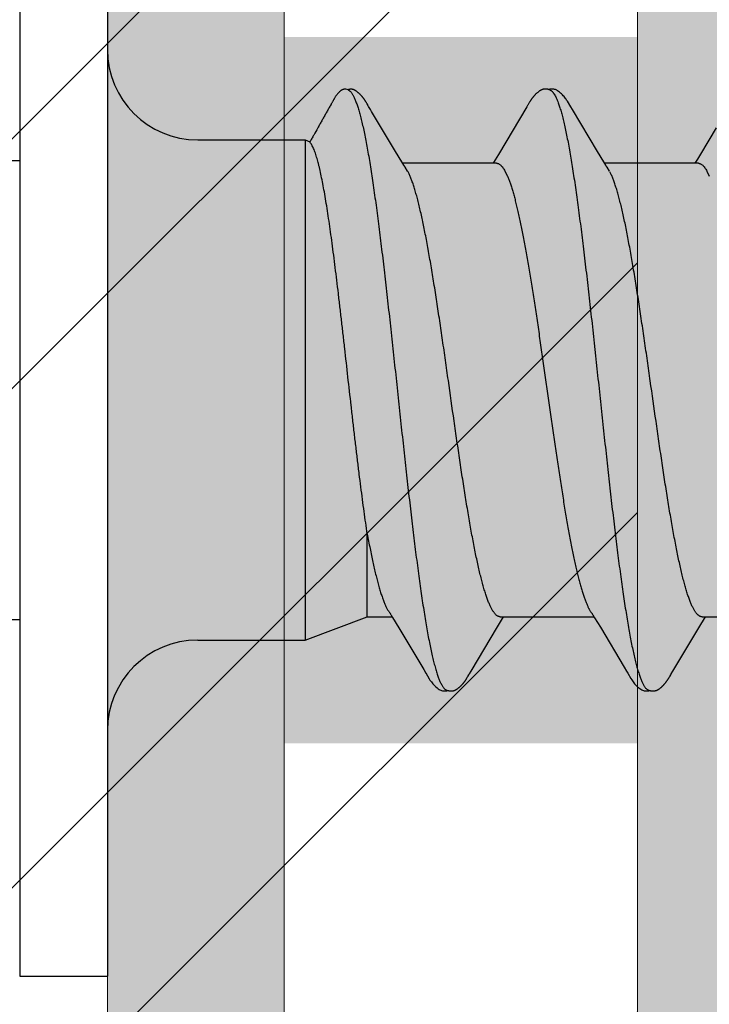
# Model space of a CAD drawing. Units: inches. Extents: x 86.7 to 97.6, y 46.8 to 56.1.
# Drawn here: x 95.1 to 95.4, y 51.8 to 52.1 of the extents above; entities that cross this region are included whole.
import ezdxf

# ---------------------------------------------------------------- set-up
doc = ezdxf.new("R2010")
doc.units = ezdxf.units.IN
doc.header["$MEASUREMENT"] = 0
doc.layers.get('0').update_dxf_attribs({"lineweight": 0})
for name, color, linetype, lineweight in [('ALUM', 7, 'Continuous', 0), ('HATCH', 8, 'Continuous', 0), ('MISC', 8, 'Continuous', 0), ('SCREW', 9, 'Continuous', 0)]:
    doc.layers.add(name, color=color, linetype=linetype, lineweight=lineweight)
doc.layers.add('Fastener', color=9, linetype='Continuous')

# ---------------------------------------------------------------- blocks, each defined once
blk = doc.blocks.new('#12-14 x 2.00 HWH Steel Fastener')
at = {"layer": 'Fastener', "linetype": 'Continuous'}
for p, q in [((-0.031, 0.2075), (-0.031, -0.2075)), ((0, 0.2075), (0, -0.2075)), ((0.08485, 0.10632), (0.08428, 0.10644)), ((0.08516, 0.1062), (0.08485, 0.10632)), ((0.0852, 0.10629), (0.08507, 0.10623)), ((0.08523, 0.10617), (0.08516, 0.1062)), ((0.0915, 0.10188), (0.09141, 0.10203)), ((0.09175, 0.10146), (0.09165, 0.10164)), ((0.09187, 0.10126), (0.09175, 0.10146)), ((0.09207, 0.1009), (0.09187, 0.10126)), ((0.14897, 0.10131), (0.14866, 0.10077)), ((0.14908, 0.10151), (0.14897, 0.10131)), ((0.14918, 0.10169), (0.14908, 0.10151)), ((0.09216, 0.10075), (0.09207, 0.1009)), ((0.09301, 0.09933), (0.09237, 0.10038)), ((0.09346, 0.09857), (0.09301, 0.09933)), ((0.10189, 0.08448), (0.09346, 0.09857)), ((0.14838, 0.10029), (0.13828, 0.08334)), ((0.14852, 0.10052), (0.14838, 0.10029)), ((0.1486, 0.10066), (0.14852, 0.10052)), ((0.14866, 0.10077), (0.1486, 0.10066)), ((0.16445, 0.09926), (0.16386, 0.10024)), ((0.17331, 0.08446), (0.16445, 0.09926)), ((0.21536, 0.09284), (0.2098, 0.08354)), ((0.032, 0.0885), (0.07, 0.0885)), ((0.07, 0.0885), (0.07, -0.0885)), ((0.07, 0.0885), (0.07161, 0.08789)), ((0.10414, 0.08077), (0.10189, 0.08448)), ((0.17555, 0.08075), (0.17331, 0.08446)), ((0.10488, 0.07954), (0.10414, 0.08077)), ((0.13764, 0.08025), (0.10445, 0.08025)), ((0.13717, 0.08151), (0.1364, 0.08025)), ((0.13828, 0.08334), (0.13717, 0.08151)), ((0.17629, 0.07953), (0.17555, 0.08075)), ((0.20904, 0.08025), (0.17585, 0.08025)), ((0.10619, 0.07752), (0.1053, 0.0789)), ((0.14062, 0.07752), (0.14148, 0.07572)), ((0.17759, 0.07752), (0.1767, 0.0789)), ((0.21202, 0.07752), (0.21288, 0.07572)), ((0.0919, -0.08025), (0.0919, -0.05091)), ((0.10038, -0.0797), (0.10086, -0.08051)), ((0.1717, -0.07957), (0.17233, -0.08063)), ((0.07, -0.0885), (0.0919, -0.08025)), ((0.0919, -0.08025), (0.1007, -0.08025)), ((0.10086, -0.08051), (0.10308, -0.08417)), ((0.13797, -0.08386), (0.13944, -0.08143)), ((0.13891, -0.08025), (0.1721, -0.08025)), ((0.13944, -0.08143), (0.14015, -0.08025)), ((0.17233, -0.08063), (0.17435, -0.08396)), ((0.20003, -0.09946), (0.20987, -0.08304)), ((0.20987, -0.08304), (0.21083, -0.08145)), ((0.21031, -0.08025), (0.2435, -0.08025)), ((0.21083, -0.08145), (0.21155, -0.08025)), ((0.10308, -0.08417), (0.11188, -0.09896)), ((0.12863, -0.09946), (0.13797, -0.08386)), ((0.032, -0.0885), (0.07, -0.0885)), ((0.11188, -0.09896), (0.11261, -0.10018)), ((0.1275, -0.10137), (0.12783, -0.10079)), ((0.12802, -0.10047), (0.12863, -0.09946)), ((0.19943, -0.10046), (0.20003, -0.09946)), ((0.12728, -0.10175), (0.12739, -0.10157)), ((0.12739, -0.10157), (0.1275, -0.10137)), ((0.1987, -0.10172), (0.1988, -0.10154)), ((0.1988, -0.10154), (0.19892, -0.10134)), ((-0.031, -0.2075), (0, -0.2075))]:
    blk.add_line(p, q, dxfattribs=at)
at = {"layer": 'Fastener'}
for p, q in [((-0.16721, 0.08125), (-0.031, 0.08125)), ((-0.16721, -0.08125), (-0.031, -0.08125))]:
    blk.add_line(p, q, dxfattribs=at)
at = {"layer": 'Fastener', "linetype": 'Continuous'}
for points in [[(0.09141, 0.10203), (0.09136, 0.10211), (0.09132, 0.10218), (0.09127, 0.10226), (0.09122, 0.10233), (0.09118, 0.1024), (0.09113, 0.10248), (0.09108, 0.10255), (0.09103, 0.10263), (0.09098, 0.1027), (0.09092, 0.10278), (0.09087, 0.10286), (0.09081, 0.10294), (0.09076, 0.10302), (0.0907, 0.1031), (0.09064, 0.10318), (0.09058, 0.10326), (0.09051, 0.10335), (0.09045, 0.10343), (0.09038, 0.10352), (0.09031, 0.1036), (0.09024, 0.10369), (0.09017, 0.10377), (0.0901, 0.10386), (0.09003, 0.10395), (0.08995, 0.10404), (0.08987, 0.10412), (0.08979, 0.10421), (0.08971, 0.1043), (0.08962, 0.10439), (0.08954, 0.10449), (0.08945, 0.10458), (0.08935, 0.10467), (0.08925, 0.10477), (0.08915, 0.10486), (0.08905, 0.10496), (0.08894, 0.10506), (0.08883, 0.10515), (0.08872, 0.10525), (0.08861, 0.10535), (0.08849, 0.10544), (0.08837, 0.10554), (0.08826, 0.10562), (0.08815, 0.1057), (0.08806, 0.10577), (0.08797, 0.10583), (0.08788, 0.10589), (0.08779, 0.10595), (0.08771, 0.106), (0.08763, 0.10605), (0.08754, 0.10609), (0.08746, 0.10614), (0.08738, 0.10618), (0.0873, 0.10622), (0.08722, 0.10625), (0.08714, 0.10629), (0.08705, 0.10632), (0.08697, 0.10635), (0.08689, 0.10638), (0.0868, 0.1064)], [(0.15466, 0.10652), (0.15455, 0.10651), (0.15445, 0.1065), (0.15435, 0.10648), (0.15425, 0.10646), (0.15415, 0.10644), (0.15406, 0.10642), (0.15396, 0.10639), (0.15387, 0.10636), (0.15378, 0.10633), (0.15369, 0.1063), (0.1536, 0.10626), (0.15351, 0.10622), (0.15342, 0.10618), (0.15333, 0.10614), (0.15324, 0.10609), (0.15315, 0.10604), (0.15306, 0.10599), (0.15297, 0.10593), (0.15288, 0.10587), (0.15278, 0.1058), (0.15268, 0.10573), (0.15257, 0.10565), (0.15245, 0.10556), (0.15231, 0.10545), (0.15218, 0.10534), (0.15205, 0.10523), (0.15192, 0.10512), (0.1518, 0.10501), (0.15168, 0.1049), (0.15156, 0.10479), (0.15145, 0.10468), (0.15134, 0.10457), (0.15124, 0.10447), (0.15114, 0.10436), (0.15104, 0.10426), (0.15095, 0.10416), (0.15086, 0.10405), (0.15077, 0.10395), (0.15069, 0.10385), (0.15061, 0.10376), (0.15053, 0.10366), (0.15045, 0.10356), (0.15037, 0.10346), (0.1503, 0.10337), (0.15023, 0.10327), (0.15016, 0.10318), (0.15009, 0.10308), (0.15002, 0.10299), (0.14996, 0.1029), (0.14989, 0.10281), (0.14983, 0.10272), (0.14977, 0.10263), (0.14972, 0.10254), (0.14966, 0.10246), (0.1496, 0.10237), (0.14955, 0.10229), (0.1495, 0.1022), (0.14944, 0.10212), (0.14939, 0.10204), (0.14934, 0.10195), (0.14929, 0.10186), (0.14918, 0.10169)], [(0.15663, 0.10617), (0.15661, 0.10618), (0.15651, 0.10622), (0.15641, 0.10626), (0.1563, 0.1063), (0.15618, 0.10634), (0.15605, 0.10637), (0.15591, 0.10641), (0.15576, 0.10644), (0.15561, 0.10646), (0.15546, 0.10649), (0.15532, 0.1065), (0.15517, 0.10652), (0.15503, 0.10652), (0.1549, 0.10653), (0.15478, 0.10652), (0.15466, 0.10652)], [(0.1587, 0.10621), (0.15844, 0.10632), (0.15818, 0.10641), (0.15791, 0.10647), (0.15762, 0.10651), (0.15729, 0.10653), (0.1569, 0.10651), (0.15647, 0.10645), (0.15609, 0.10636)], [(0.16388, 0.1002), (0.16267, 0.10225), (0.16243, 0.10263), (0.16222, 0.10293), (0.162, 0.10324), (0.16176, 0.10354), (0.16151, 0.10385), (0.16124, 0.10416), (0.16095, 0.10447), (0.16063, 0.10479), (0.16028, 0.10511), (0.15991, 0.10542), (0.15954, 0.10571), (0.15924, 0.10592), (0.15896, 0.10608), (0.1587, 0.10621)], [(0.09165, 0.10164), (0.0916, 0.10172), (0.0915, 0.10188)], [(0.09237, 0.10038), (0.09224, 0.1006), (0.09219, 0.10068), (0.09216, 0.10075)], [(0.2098, 0.08354), (0.20867, 0.08168), (0.2078, 0.08025)], [(0.1053, 0.0789), (0.10528, 0.07892), (0.10526, 0.07895), (0.10524, 0.07898), (0.10521, 0.07902), (0.10518, 0.07906), (0.10515, 0.07911), (0.10512, 0.07916), (0.10508, 0.07922), (0.10503, 0.0793), (0.10496, 0.07941), (0.10488, 0.07954)], [(0.1767, 0.0789), (0.1767, 0.0789), (0.17667, 0.07893), (0.17665, 0.07897), (0.17662, 0.07901), (0.17659, 0.07905), (0.17656, 0.07909), (0.17653, 0.07915), (0.17648, 0.07921), (0.17643, 0.07929), (0.17637, 0.07939), (0.17629, 0.07953)], [(0.09986, -0.07891), (0.09987, -0.07891), (0.09989, -0.07895), (0.09992, -0.07898), (0.09995, -0.07902), (0.09998, -0.07907), (0.10002, -0.07912), (0.10006, -0.07918), (0.10011, -0.07926), (0.10017, -0.07937), (0.10026, -0.0795), (0.10038, -0.0797)], [(0.17126, -0.07891), (0.17127, -0.07892), (0.1713, -0.07896), (0.17133, -0.079), (0.17136, -0.07904), (0.17139, -0.07909), (0.17143, -0.07914), (0.17147, -0.07921), (0.17153, -0.0793), (0.1716, -0.07941), (0.1717, -0.07957)], [(0.17435, -0.08396), (0.18275, -0.09806), (0.1836, -0.0995)], [(0.1126, -0.10015), (0.11382, -0.10224), (0.11408, -0.10264), (0.11432, -0.10299), (0.11458, -0.10334), (0.11485, -0.10368), (0.11513, -0.10402), (0.11544, -0.10437), (0.11579, -0.10472), (0.11617, -0.10508), (0.11659, -0.10543), (0.11699, -0.10574), (0.11732, -0.10596), (0.11762, -0.10613)], [(0.12783, -0.10079), (0.12786, -0.10074), (0.1279, -0.10067), (0.12795, -0.10058), (0.12802, -0.10047)], [(0.1836, -0.0995), (0.18401, -0.10017), (0.18512, -0.10209), (0.18543, -0.10257), (0.18567, -0.10292), (0.18592, -0.10327), (0.18619, -0.10362), (0.18648, -0.10396), (0.18679, -0.10431), (0.18713, -0.10466), (0.18751, -0.10502), (0.18792, -0.10538), (0.18834, -0.1057), (0.18868, -0.10593), (0.18898, -0.10611)], [(0.19892, -0.10134), (0.19923, -0.10078), (0.19927, -0.10073), (0.19931, -0.10066), (0.19936, -0.10057), (0.19943, -0.10046)], [(0.12188, -0.10652), (0.12198, -0.10651), (0.12208, -0.10649), (0.12217, -0.10648), (0.12226, -0.10646), (0.12235, -0.10644), (0.12244, -0.10642), (0.12253, -0.1064), (0.12261, -0.10637), (0.1227, -0.10634), (0.12278, -0.10631), (0.12287, -0.10627), (0.12295, -0.10624), (0.12303, -0.1062), (0.12312, -0.10616), (0.1232, -0.10611), (0.12329, -0.10607), (0.12337, -0.10602), (0.12346, -0.10597), (0.12355, -0.10591), (0.12364, -0.10585), (0.12373, -0.10579), (0.12383, -0.10572), (0.12393, -0.10564), (0.12405, -0.10555), (0.12418, -0.10545), (0.1243, -0.10535), (0.12442, -0.10525), (0.12454, -0.10514), (0.12466, -0.10504), (0.12477, -0.10494), (0.12488, -0.10484), (0.12498, -0.10474), (0.12509, -0.10464), (0.12518, -0.10454), (0.12528, -0.10444), (0.12537, -0.10434), (0.12546, -0.10425), (0.12555, -0.10415), (0.12563, -0.10406), (0.12571, -0.10396), (0.12579, -0.10387), (0.12587, -0.10377), (0.12595, -0.10368), (0.12602, -0.10359), (0.1261, -0.1035), (0.12617, -0.10341), (0.12623, -0.10332), (0.1263, -0.10323), (0.12637, -0.10314), (0.12643, -0.10305), (0.12649, -0.10297), (0.12655, -0.10288), (0.12661, -0.1028), (0.12667, -0.10271), (0.12672, -0.10263), (0.12678, -0.10255), (0.12683, -0.10247), (0.12688, -0.10239), (0.12693, -0.10232), (0.12698, -0.10224), (0.12703, -0.10216), (0.12708, -0.10208), (0.12713, -0.102), (0.12718, -0.10192), (0.12728, -0.10175)], [(0.19323, -0.10652), (0.19333, -0.10651), (0.19342, -0.1065), (0.19352, -0.10649), (0.19361, -0.10647), (0.1937, -0.10645), (0.19378, -0.10643), (0.19387, -0.10641), (0.19395, -0.10639), (0.19404, -0.10636), (0.19412, -0.10633), (0.19421, -0.1063), (0.19429, -0.10626), (0.19437, -0.10623), (0.19445, -0.10619), (0.19454, -0.10615), (0.19462, -0.1061), (0.1947, -0.10606), (0.19479, -0.10601), (0.19487, -0.10596), (0.19496, -0.1059), (0.19505, -0.10585), (0.19514, -0.10578), (0.19523, -0.10571), (0.19534, -0.10563), (0.19546, -0.10554), (0.19558, -0.10545), (0.1957, -0.10535), (0.19582, -0.10525), (0.19594, -0.10515), (0.19605, -0.10505), (0.19616, -0.10495), (0.19627, -0.10485), (0.19637, -0.10475), (0.19647, -0.10465), (0.19657, -0.10455), (0.19666, -0.10446), (0.19675, -0.10436), (0.19684, -0.10427), (0.19693, -0.10417), (0.19701, -0.10408), (0.19709, -0.10399), (0.19717, -0.10389), (0.19725, -0.1038), (0.19732, -0.10371), (0.1974, -0.10362), (0.19747, -0.10353), (0.19754, -0.10344), (0.19761, -0.10335), (0.19768, -0.10326), (0.19774, -0.10318), (0.1978, -0.10309), (0.19786, -0.103), (0.19792, -0.10292), (0.19798, -0.10284), (0.19804, -0.10275), (0.19809, -0.10267), (0.19815, -0.10259), (0.1982, -0.10252), (0.19825, -0.10244), (0.1983, -0.10236), (0.19835, -0.10228), (0.1984, -0.10221), (0.19845, -0.10213), (0.1985, -0.10205), (0.19855, -0.10197), (0.1986, -0.10189), (0.1987, -0.10172)], [(0.11762, -0.10613), (0.11791, -0.10627), (0.1182, -0.10637), (0.1185, -0.10645), (0.11882, -0.1065), (0.11919, -0.10653), (0.11962, -0.1065), (0.12009, -0.10643), (0.12038, -0.10636)], [(0.11985, -0.10617), (0.11988, -0.10619), (0.11998, -0.10623), (0.12008, -0.10626), (0.12019, -0.1063), (0.12031, -0.10634), (0.12044, -0.10638), (0.12058, -0.10641), (0.12072, -0.10644), (0.12087, -0.10647), (0.12102, -0.10649), (0.12116, -0.10651), (0.1213, -0.10652), (0.12143, -0.10653), (0.12155, -0.10653), (0.12167, -0.10653), (0.12178, -0.10652), (0.12188, -0.10652)], [(0.18898, -0.10611), (0.18927, -0.10625), (0.18957, -0.10636), (0.18987, -0.10645), (0.19019, -0.1065), (0.19056, -0.10652), (0.19099, -0.10651), (0.19147, -0.10644), (0.19178, -0.10636)], [(0.19125, -0.10617), (0.19126, -0.10618), (0.19135, -0.10622), (0.19145, -0.10625), (0.19155, -0.10629), (0.19167, -0.10633), (0.1918, -0.10636), (0.19193, -0.1064), (0.19207, -0.10643), (0.19221, -0.10646), (0.19236, -0.10648), (0.1925, -0.1065), (0.19264, -0.10651), (0.19277, -0.10652), (0.19289, -0.10653), (0.19301, -0.10653), (0.19313, -0.10653), (0.19323, -0.10652)]]:
    blk.add_lwpolyline(points, dxfattribs=at)
for centre, radius, start, end in [((0.032, 0.1205), 0.032, 180, 270), ((0.09222, 0.06988), 0.01592, 27.6458, 28.6781), ((0.032, -0.1205), 0.032, 90, 180)]:
    blk.add_arc(centre, radius, start, end, dxfattribs=at)
for points, knots in [([(0.08428, 0.10644), (0.08422, 0.10644), (0.08408, 0.10646), (0.08387, 0.10646), (0.08367, 0.10645), (0.08348, 0.10642), (0.0833, 0.10637), (0.08307, 0.10629), (0.08286, 0.10617), (0.08266, 0.10604), (0.08251, 0.10593), (0.08237, 0.10582), (0.08223, 0.1057), (0.08209, 0.10558), (0.08191, 0.10542), (0.08169, 0.10521), (0.08145, 0.10494), (0.08121, 0.10466), (0.08099, 0.10438), (0.08078, 0.10409), (0.08059, 0.10378), (0.08041, 0.10347), (0.08023, 0.10316), (0.08006, 0.10284), (0.07989, 0.10252), (0.07971, 0.1022), (0.07954, 0.10189), (0.07936, 0.10158), (0.07918, 0.10127), (0.07894, 0.10085), (0.07864, 0.10033), (0.07829, 0.0997), (0.07793, 0.09907), (0.07758, 0.09844), (0.07711, 0.0976), (0.07652, 0.09655), (0.07581, 0.09529), (0.0751, 0.09403), (0.07415, 0.09236), (0.07321, 0.09068), (0.07226, 0.089), (0.07179, 0.08816), (0.07156, 0.08774)], [0, 0, 0, 0, 0.008998, 0.017949, 0.026674, 0.03504, 0.043097, 0.050959, 0.066432, 0.074162, 0.081922, 0.089719, 0.09755, 0.105405, 0.113275, 0.129023, 0.144721, 0.16031, 0.175804, 0.191259, 0.206723, 0.222236, 0.2378, 0.253393, 0.268982, 0.284547, 0.300094, 0.315633, 0.331171, 0.346714, 0.377815, 0.408927, 0.440044, 0.471156, 0.502265, 0.564476, 0.626691, 0.688906, 0.751119, 0.875546, 0.93777, 1, 1, 1, 1]), ([(0.0868, 0.1064), (0.08674, 0.10642), (0.08665, 0.10644), (0.08651, 0.10646), (0.08638, 0.10647), (0.0862, 0.10648), (0.08598, 0.10646), (0.08577, 0.10644), (0.08557, 0.1064), (0.08538, 0.10635), (0.08526, 0.10631), (0.0852, 0.10629)], [0, 0, 0, 0, 0.119685, 0.18133, 0.24446, 0.374405, 0.507077, 0.639397, 0.768012, 0.889408, 1, 1, 1, 1]), ([(0.08523, 0.10617), (0.08538, 0.1061), (0.0856, 0.10596), (0.08586, 0.10573), (0.08599, 0.10559), (0.08606, 0.10552)], [0, 0, 0, 0, 0.459308, 0.71834, 1, 1, 1, 1]), ([(0.08606, 0.10552), (0.08615, 0.10542), (0.08632, 0.10521), (0.08657, 0.10485), (0.08681, 0.10444), (0.08706, 0.10399), (0.08731, 0.10349), (0.08755, 0.10293), (0.0878, 0.10233), (0.08796, 0.10191), (0.08804, 0.1017)], [0, 0, 0, 0, 0.090769, 0.190712, 0.30024, 0.419654, 0.54918, 0.688992, 0.839231, 1, 1, 1, 1]), ([(0.15663, 0.10617), (0.15675, 0.10611), (0.15694, 0.106), (0.15717, 0.10582), (0.15734, 0.10565), (0.15752, 0.10545), (0.15769, 0.10523), (0.15787, 0.10499), (0.15811, 0.10462), (0.15841, 0.10409), (0.15876, 0.10338), (0.15911, 0.10257), (0.15933, 0.102), (0.15944, 0.1017)], [0, 0, 0, 0, 0.076104, 0.118199, 0.163392, 0.211927, 0.264, 0.319766, 0.379342, 0.510225, 0.657148, 0.820365, 1, 1, 1, 1]), ([(0.08804, 0.1017), (0.08822, 0.10122), (0.08856, 0.1002), (0.08906, 0.09857), (0.08955, 0.09674), (0.09005, 0.09472), (0.09054, 0.09251), (0.09104, 0.09013), (0.09154, 0.08757), (0.09204, 0.08484), (0.09254, 0.08195), (0.09303, 0.07891), (0.09353, 0.07573), (0.0942, 0.07122), (0.09504, 0.06525), (0.09602, 0.05771), (0.09701, 0.04972), (0.098, 0.04134), (0.09899, 0.03265), (0.09998, 0.02371), (0.10097, 0.0146), (0.10196, 0.00538), (0.10295, -0.00388), (0.10394, -0.01309), (0.10492, -0.0222), (0.10591, -0.03113), (0.1069, -0.03983), (0.10788, -0.04824), (0.10887, -0.05628), (0.10985, -0.06389), (0.11069, -0.06993), (0.11136, -0.07452), (0.11186, -0.07776), (0.11236, -0.08086), (0.11286, -0.08382), (0.11336, -0.08662), (0.11386, -0.08925), (0.11436, -0.09171), (0.11486, -0.09398), (0.11536, -0.09607), (0.11585, -0.09797), (0.11628, -0.09944), (0.11662, -0.10051), (0.11687, -0.10124), (0.11711, -0.10192), (0.11736, -0.10256), (0.11761, -0.10314), (0.11786, -0.10368), (0.1181, -0.10416), (0.11835, -0.1046), (0.1186, -0.10499), (0.11885, -0.10532), (0.11909, -0.10561), (0.11941, -0.10592), (0.11967, -0.10609), (0.11985, -0.10617)], [0, 0, 0, 0, 0.007211, 0.015299, 0.024269, 0.03412, 0.044839, 0.056398, 0.068769, 0.081921, 0.095814, 0.110405, 0.125656, 0.141547, 0.175231, 0.211346, 0.249617, 0.289711, 0.331257, 0.373953, 0.417511, 0.461557, 0.505737, 0.549754, 0.593271, 0.635936, 0.677506, 0.717719, 0.756198, 0.792624, 0.826769, 0.842936, 0.858483, 0.873386, 0.887603, 0.901087, 0.913792, 0.925684, 0.936737, 0.946926, 0.956233, 0.964657, 0.968538, 0.9722, 0.975643, 0.978868, 0.981876, 0.984671, 0.987254, 0.98963, 0.991805, 0.993784, 0.995579, 0.997201, 1, 1, 1, 1]), ([(0.15944, 0.1017), (0.15962, 0.10122), (0.15996, 0.1002), (0.16046, 0.09857), (0.16095, 0.09674), (0.16144, 0.09473), (0.16194, 0.09254), (0.16243, 0.09017), (0.16293, 0.08762), (0.16343, 0.08491), (0.16392, 0.08204), (0.16442, 0.07902), (0.16491, 0.07584), (0.16541, 0.07252), (0.1659, 0.06906), (0.16658, 0.06418), (0.16742, 0.05776), (0.16841, 0.04972), (0.16941, 0.04126), (0.17041, 0.03249), (0.17175, 0.02042), (0.17306, 0.00819), (0.17438, -0.0041), (0.17536, -0.01331), (0.17635, -0.02242), (0.17734, -0.03135), (0.17832, -0.04005), (0.17931, -0.04845), (0.18029, -0.05648), (0.18113, -0.06292), (0.1818, -0.06785), (0.1823, -0.07135), (0.18279, -0.07473), (0.18329, -0.07796), (0.18379, -0.08104), (0.18428, -0.08397), (0.18478, -0.08673), (0.18527, -0.08933), (0.18577, -0.09177), (0.18627, -0.09402), (0.18676, -0.0961), (0.18726, -0.09799), (0.18768, -0.09944), (0.18802, -0.10051), (0.18827, -0.10124), (0.18851, -0.10192), (0.18876, -0.10255), (0.18901, -0.10314), (0.18925, -0.10367), (0.1895, -0.10416), (0.18975, -0.10459), (0.19, -0.10498), (0.19024, -0.10532), (0.19049, -0.10561), (0.19081, -0.10591), (0.19107, -0.10609), (0.19125, -0.10617)], [0, 0, 0, 0, 0.007215, 0.015301, 0.024255, 0.03407, 0.044732, 0.056216, 0.068498, 0.081555, 0.095362, 0.109896, 0.125133, 0.14105, 0.157624, 0.174832, 0.211063, 0.24957, 0.290056, 0.332077, 0.375117, 0.462649, 0.506774, 0.550793, 0.594336, 0.637004, 0.678542, 0.718705, 0.757159, 0.793607, 0.811002, 0.8278, 0.843965, 0.859461, 0.874256, 0.888325, 0.901648, 0.914204, 0.925969, 0.936919, 0.947031, 0.956287, 0.964679, 0.968549, 0.972201, 0.975635, 0.978852, 0.981854, 0.984644, 0.987224, 0.989599, 0.991775, 0.993758, 0.995558, 0.997186, 1, 1, 1, 1]), ([(0.07401, 0.08242), (0.07391, 0.08275), (0.07371, 0.08338), (0.07341, 0.08428), (0.0731, 0.08508), (0.0728, 0.0858), (0.07249, 0.08642), (0.07219, 0.08695), (0.07188, 0.08739), (0.07167, 0.08764), (0.07156, 0.08774)], [0, 0, 0, 0, 0.174783, 0.335082, 0.480882, 0.612259, 0.729415, 0.832684, 0.922596, 1, 1, 1, 1]), ([(0.0919, -0.05091), (0.09171, -0.04962), (0.09133, -0.04697), (0.09077, -0.04291), (0.0902, -0.03867), (0.08964, -0.03427), (0.08907, -0.02972), (0.08849, -0.02505), (0.08792, -0.02027), (0.08735, -0.01539), (0.08678, -0.01045), (0.08601, -0.00377), (0.08507, 0.00462), (0.08413, 0.013), (0.08338, 0.01966), (0.08282, 0.02457), (0.08226, 0.02941), (0.0817, 0.03416), (0.08115, 0.0388), (0.08059, 0.0433), (0.08004, 0.04766), (0.07949, 0.05187), (0.07894, 0.0559), (0.07839, 0.05974), (0.07784, 0.06338), (0.07729, 0.06681), (0.07675, 0.07002), (0.0762, 0.07299), (0.07566, 0.07571), (0.0752, 0.07783), (0.07483, 0.07939), (0.07456, 0.08046), (0.07429, 0.08147), (0.0741, 0.08211), (0.07401, 0.08242)], [0, 0, 0, 0, 0.029064, 0.05958, 0.091412, 0.124431, 0.158515, 0.193537, 0.229361, 0.265851, 0.302869, 0.340276, 0.415698, 0.490998, 0.528257, 0.565076, 0.601323, 0.636869, 0.671589, 0.705362, 0.738072, 0.769606, 0.799858, 0.828728, 0.856121, 0.881949, 0.906128, 0.928583, 0.949252, 0.968078, 0.976783, 0.985009, 0.99275, 1, 1, 1, 1]), ([(0.13764, 0.08025), (0.13771, 0.08025), (0.13783, 0.08024), (0.13802, 0.08021), (0.1382, 0.08016), (0.13846, 0.08005), (0.13878, 0.07986), (0.13915, 0.07955), (0.13953, 0.07916), (0.1399, 0.07869), (0.14027, 0.07814), (0.1405, 0.07773), (0.14062, 0.07752)], [0, 0, 0, 0, 0.044127, 0.088884, 0.134845, 0.182529, 0.284707, 0.39841, 0.525642, 0.667761, 0.82568, 1, 1, 1, 1]), ([(0.20904, 0.08025), (0.20911, 0.08025), (0.20923, 0.08024), (0.20942, 0.08021), (0.20961, 0.08015), (0.20986, 0.08005), (0.21018, 0.07986), (0.21056, 0.07955), (0.21093, 0.07916), (0.2113, 0.07869), (0.21167, 0.07813), (0.2119, 0.07773), (0.21202, 0.07752)], [0, 0, 0, 0, 0.044289, 0.089181, 0.135249, 0.183013, 0.285301, 0.399063, 0.526298, 0.668333, 0.826044, 1, 1, 1, 1]), ([(0.13891, -0.08025), (0.13883, -0.08025), (0.13865, -0.08024), (0.1384, -0.08017), (0.13814, -0.08007), (0.13789, -0.07993), (0.13763, -0.07975), (0.13738, -0.07953), (0.13712, -0.07927), (0.13687, -0.07896), (0.13662, -0.07862), (0.13636, -0.07824), (0.13611, -0.07782), (0.13585, -0.07737), (0.1356, -0.07687), (0.13525, -0.07614), (0.13482, -0.07512), (0.13431, -0.07378), (0.1338, -0.07229), (0.13329, -0.07065), (0.13278, -0.06886), (0.13227, -0.06693), (0.13175, -0.06486), (0.13124, -0.06266), (0.13073, -0.06033), (0.13022, -0.05789), (0.12952, -0.05443), (0.12867, -0.04985), (0.12766, -0.04407), (0.12665, -0.03793), (0.12564, -0.03149), (0.12463, -0.0248), (0.12362, -0.01792), (0.12227, -0.00851), (0.12092, 0.00099), (0.11957, 0.01051), (0.11856, 0.01756), (0.11754, 0.02448), (0.11653, 0.0312), (0.11552, 0.03768), (0.1145, 0.04386), (0.11364, 0.04878), (0.11296, 0.05253), (0.11245, 0.05518), (0.11194, 0.05772), (0.11144, 0.06015), (0.11093, 0.06247), (0.11042, 0.06466), (0.10991, 0.06674), (0.1094, 0.06867), (0.10889, 0.07047), (0.10838, 0.07213), (0.10787, 0.07363), (0.10736, 0.07498), (0.10686, 0.07618), (0.1065, 0.07692), (0.10632, 0.07726)], [0, 0, 0, 0, 0.001574, 0.003185, 0.004868, 0.006657, 0.008576, 0.010648, 0.01289, 0.015314, 0.017931, 0.020747, 0.023768, 0.026997, 0.030436, 0.034087, 0.042032, 0.050847, 0.060548, 0.071146, 0.082632, 0.094975, 0.108141, 0.122094, 0.136787, 0.152172, 0.168203, 0.20211, 0.238369, 0.276815, 0.317188, 0.358998, 0.401901, 0.445812, 0.534927, 0.579452, 0.623609, 0.666823, 0.708803, 0.749375, 0.788101, 0.824572, 0.841874, 0.858519, 0.874502, 0.889819, 0.904459, 0.918385, 0.931553, 0.943923, 0.955462, 0.966142, 0.975939, 0.984841, 0.992856, 1, 1, 1, 1]), ([(0.21031, -0.08025), (0.21023, -0.08025), (0.21005, -0.08024), (0.20979, -0.08017), (0.20954, -0.08007), (0.20928, -0.07992), (0.20902, -0.07974), (0.20877, -0.07952), (0.20851, -0.07925), (0.20826, -0.07895), (0.20801, -0.07861), (0.20775, -0.07823), (0.2075, -0.07781), (0.20725, -0.07735), (0.20699, -0.07686), (0.20665, -0.07612), (0.20621, -0.07511), (0.20571, -0.07378), (0.2052, -0.07229), (0.20469, -0.07066), (0.20418, -0.06888), (0.20368, -0.06697), (0.20317, -0.06492), (0.20266, -0.06275), (0.20215, -0.06045), (0.20164, -0.05803), (0.20114, -0.05549), (0.20063, -0.05284), (0.19994, -0.0491), (0.19908, -0.0442), (0.19807, -0.03806), (0.19706, -0.03163), (0.19605, -0.02494), (0.19504, -0.01807), (0.19369, -0.00866), (0.19234, 0.00084), (0.191, 0.01035), (0.18998, 0.0174), (0.18896, 0.02436), (0.18794, 0.03114), (0.18692, 0.03768), (0.1859, 0.0439), (0.18488, 0.04973), (0.18402, 0.05434), (0.18333, 0.0578), (0.18282, 0.06024), (0.18231, 0.06254), (0.18181, 0.06473), (0.1813, 0.06678), (0.18079, 0.0687), (0.18028, 0.07049), (0.17977, 0.07214), (0.17927, 0.07364), (0.17876, 0.07498), (0.17826, 0.07618), (0.1779, 0.07692), (0.17772, 0.07726)], [0, 0, 0, 0, 0.001585, 0.003209, 0.004908, 0.006713, 0.008649, 0.010737, 0.01299, 0.015422, 0.018039, 0.020852, 0.023865, 0.027084, 0.030513, 0.034156, 0.042089, 0.050894, 0.060571, 0.071117, 0.082517, 0.094739, 0.107748, 0.121516, 0.136033, 0.151293, 0.167286, 0.183969, 0.201283, 0.237584, 0.275982, 0.316321, 0.358113, 0.401, 0.444897, 0.53404, 0.578463, 0.622487, 0.665953, 0.708462, 0.749463, 0.78841, 0.824952, 0.859018, 0.875061, 0.89039, 0.90497, 0.918787, 0.931834, 0.944103, 0.955569, 0.966201, 0.975966, 0.984848, 0.992856, 1, 1, 1, 1]), ([(0.14148, 0.07572), (0.14164, 0.07534), (0.14197, 0.07453), (0.14243, 0.07325), (0.14289, 0.07185), (0.14336, 0.07033), (0.14382, 0.06869), (0.14429, 0.06694), (0.14475, 0.06508), (0.14521, 0.0631), (0.14568, 0.06102), (0.14631, 0.05805), (0.1471, 0.0541), (0.14802, 0.04908), (0.14895, 0.04374), (0.14988, 0.03811), (0.1508, 0.03222), (0.15173, 0.02612), (0.15266, 0.01984), (0.15358, 0.01342), (0.15451, 0.00692), (0.15544, 0.00037), (0.15637, -0.00618), (0.1573, -0.01269), (0.15822, -0.01912), (0.15915, -0.02541), (0.15993, -0.03056), (0.16056, -0.03458), (0.16117, -0.03845), (0.16179, -0.04223), (0.16241, -0.04592), (0.16302, -0.04941), (0.16364, -0.05278), (0.16427, -0.05603), (0.16474, -0.05833), (0.1652, -0.06054), (0.16567, -0.06264), (0.16613, -0.06464), (0.16659, -0.06653), (0.16706, -0.06831), (0.16752, -0.06997), (0.16799, -0.07152), (0.16845, -0.07295), (0.16891, -0.07425), (0.16938, -0.07543), (0.16984, -0.07649), (0.17024, -0.07728), (0.17056, -0.07785), (0.17079, -0.07824), (0.17102, -0.07859), (0.17118, -0.0788), (0.17126, -0.07891)], [0, 0, 0, 0, 0.007866, 0.016474, 0.025818, 0.03589, 0.046679, 0.058172, 0.070352, 0.083204, 0.096709, 0.110847, 0.140935, 0.173284, 0.207689, 0.243927, 0.281767, 0.320963, 0.361258, 0.402387, 0.44408, 0.486065, 0.528066, 0.569807, 0.611014, 0.651416, 0.690748, 0.709932, 0.728752, 0.765183, 0.782734, 0.799806, 0.832399, 0.847868, 0.862751, 0.877027, 0.890677, 0.903678, 0.916014, 0.927665, 0.938616, 0.948849, 0.958356, 0.967128, 0.975162, 0.982457, 0.989018, 0.992028, 0.994859, 0.997515, 1, 1, 1, 1]), ([(0.0919, -0.05091), (0.09222, -0.05264), (0.0927, -0.05519), (0.09337, -0.05851), (0.09387, -0.06084), (0.09436, -0.06307), (0.09486, -0.06519), (0.09536, -0.06718), (0.09586, -0.06905), (0.09636, -0.07078), (0.09686, -0.07237), (0.09736, -0.07382), (0.09785, -0.07513), (0.09827, -0.07612), (0.09861, -0.07684), (0.09886, -0.07732), (0.09911, -0.07777), (0.09936, -0.07818), (0.0996, -0.07856), (0.09977, -0.07879), (0.09986, -0.0789)], [0, 0, 0, 0, 0.180491, 0.265669, 0.347369, 0.425487, 0.499816, 0.570128, 0.636203, 0.697862, 0.754964, 0.807377, 0.855033, 0.897996, 0.917752, 0.93638, 0.953898, 0.970326, 0.985685, 1, 1, 1, 1])]:
    blk.add_open_spline(points, degree=3, knots=knots, dxfattribs=at)

msp = doc.modelspace()

# ---------------------------------------------------------------- hatches: boundary and pattern name
at = {"layer": 'ALUM'}
h = msp.add_hatch(color=8, dxfattribs=at)
h.dxf.hatch_style = 1
h.paths.add_polyline_path([(95.32579, 48.49499), (95.45079, 48.49499), (95.45079, 52.49499), (95.32579, 52.49499)])
h = msp.add_hatch(color=8, dxfattribs=at)
h.dxf.hatch_style = 1
h.paths.add_polyline_path([(95.13829, 52.36999), (95.20079, 52.36999), (95.20079, 51.61999), (95.13829, 51.61999)])
h = msp.add_hatch(color=8, dxfattribs=at)
h.dxf.hatch_style = 1
h.paths.add_polyline_path([(95.20079, 52.11999), (95.32579, 52.11999), (95.32579, 51.86999), (95.20079, 51.86999)])
at = {"layer": 'HATCH'}
h = msp.add_hatch(dxfattribs=at)
h.set_pattern_fill('ANSI32', color=8, scale=0.5, style=0)
h.set_pattern_definition([(45, (63.37924, 85.8544), (-0.1325825, 0.1325825), []), (45, (63.46763, 85.8544), (-0.1325825, 0.1325825), [])])
h.paths.add_polyline_path([(93.04119, 52.49499), (95.32579, 52.49499), (95.32579, 48.49499), (93.04119, 48.49499)])

# ---------------------------------------------------------------- linework, layer by layer
msp.add_lwpolyline([(95.20079, 52.49499), (95.20079, 48.49499)])
at = {"layer": 'ALUM'}
msp.add_lwpolyline([(93.04119, 52.49499), (95.32579, 52.49499), (95.32579, 48.49499), (93.04119, 48.49499)], close=True, dxfattribs=at)
at = {"layer": 'ALUM', "color": 8}
msp.add_lwpolyline([(95.32579, 48.49499), (95.45079, 48.49499), (95.45079, 52.49499), (95.32579, 52.49499)], close=True, dxfattribs=at)
at = {"layer": 'MISC', "color": 9}
msp.add_lwpolyline([(95.13829, 52.36999), (95.20079, 52.36999), (95.20079, 51.61999), (95.13829, 51.61999)], close=True, dxfattribs=at)

# ---------------------------------------------------------------- block references
at = {"layer": 'SCREW'}
msp.add_blockref('#12-14 x 2.00 HWH Steel Fastener', (95.13829, 51.99499), dxfattribs=at)

doc.saveas('drawing.dxf')
